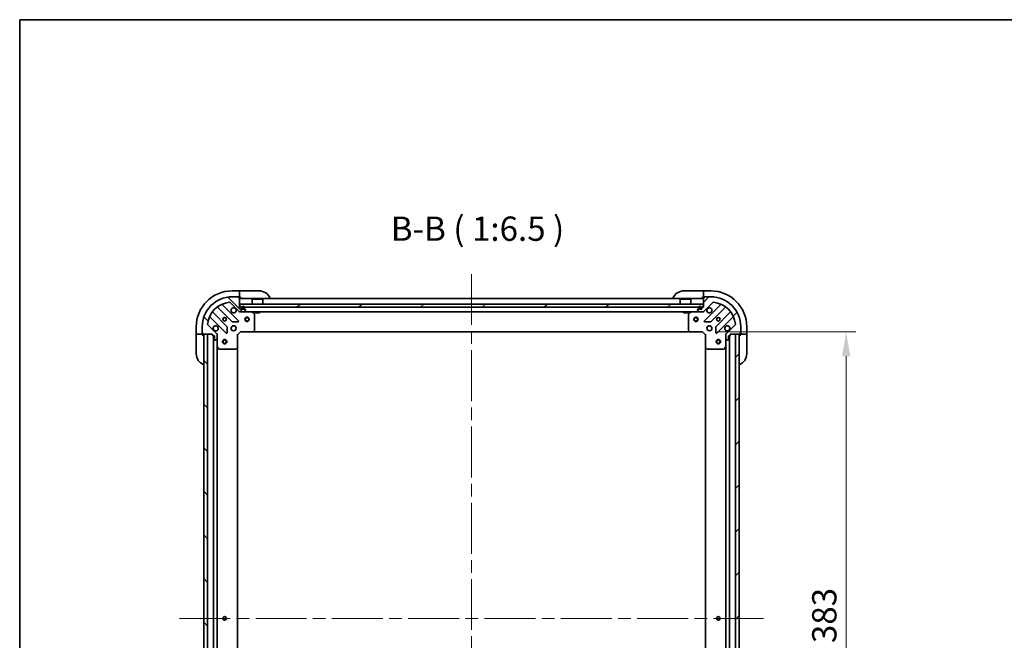
# Model space of a CAD drawing. Units: millimetres. Extents: x 87 to 10704, y 48 to 1874.
# Drawn here: x 2443 to 3101, y 1460 to 1874 of the extents above; entities that cross this region are included whole.
import ezdxf

# ---------------------------------------------------------------- set-up
doc = ezdxf.new("R2010")
doc.units = ezdxf.units.MM
doc.header["$LTSCALE"] = 6
doc.linetypes.add('CHAIN', pattern=[0.35429999999999995, 0.2362, -0.0295, 0.0591, -0.0295])
doc.layers.get('Defpoints').update_dxf_attribs({"lineweight": 25})
for name, color, linetype, lineweight in [('Border (ISO)', 7, 'Continuous', 35), ('Centerline (ISO)', 131, 'Continuous', 18), ('Dimension (ISO)', 7, 'Continuous', 18), ('Dimension (ISO) @ 1', 7, 'Continuous', 18), ('Hatch (ISO)', 1, 'Continuous', 18), ('Symbol (ISO)', 7, 'Continuous', 18), ('Visible (ISO)', 7, 'Continuous', 35)]:
    doc.layers.add(name, color=color, linetype=linetype, lineweight=lineweight)
doc.styles.add('Note Text (TK)', font='MS PGothic.ttf')
doc.dimstyles.new('Default - Method 1b (TK)', dxfattribs={"dimscale": 6, "dimtxt": 2.5, "dimasz": 2.5, "dimexe": 1, "dimexo": 1.499999999999999, "dimgap": 1, "dimtad": 1, "dimtoh": 1, "dimrnd": 1e-08, "dimdsep": 46, "dimtxsty": 'Note Text (TK)', "dimcen": 0.09, "dimdle": 5, "dimclrd": 100, "dimclre": 100, "dimclrt": 7, "dimadec": 1, "dimazin": 1, "dimtfac": 1, "dimtmove": 0, "dimatfit": 3, "dimfxl": 1, "dimtolj": 1, "dimlwd": -1, "dimlwe": -1, "dimarcsym": 0})
pattern_1 = [(45, (2348.75, -4.000000000000014), (-14.59291619673737, 14.59291619673737), [])]
pattern_2 = [(135.0002104591499, (2348.75, -4.000000000000014), (-14.59286259386461, -14.59296979941324), [])]

# ---------------------------------------------------------------- blocks, each defined once
blk = doc.blocks.new('図面枠 tk図枠')
at = {"layer": 'Border (ISO)'}
for q in [(405.4999999999999, 289), (14.50000000000001, 8.000000000000007)]:
    blk.add_line((14.49999999999999, 289), q, dxfattribs=at)
blk = doc.blocks.new('*D28')
at = {"layer": 'Defpoints', "color": 0}
for p in [(2899.480065672428, 1665.675685600701), (2899.480065672428, 1282.6756856007), (2995.417166904152, 1282.6756856007)]:
    blk.add_point(p, dxfattribs=at)
at = {"layer": 'Dimension (ISO)', "color": 100}
for p, q in [((2909.230065672428, 1665.675685600701), (3001.917166904153, 1665.675685600701)), ((2995.417166904152, 1649.425685600701), (2995.417166904152, 1298.9256856007)), ((2909.230065672428, 1282.6756856007), (3001.917166904153, 1282.6756856007))]:
    blk.add_line(p, q, dxfattribs=at)
for points in [[(2992.708833570819, 1649.425685600701), (2998.125500237486, 1649.425685600701), (2995.417166904152, 1665.675685600701)], [(2992.708833570819, 1298.9256856007), (2998.125500237486, 1298.9256856007), (2995.417166904152, 1282.6756856007)]]:
    blk.add_solid(points, dxfattribs=at)
at = {"layer": 'Dimension (ISO)', "color": 7, "insert": (2980.792166904153, 1457.648696964336), "char_height": 16.25, "attachment_point": 4, "rotation": 90, "style": 'Note Text (TK)'}
blk.add_mtext('\\A1;383', dxfattribs=at)

msp = doc.modelspace()

# ---------------------------------------------------------------- hatches: boundary and pattern name
at = {"layer": 'Hatch (ISO)'}
h = msp.add_hatch(dxfattribs=at)
h.set_pattern_fill('ANSI31', color=256, scale=165.1, angle=90.00021045915, style=0)
h.set_pattern_definition(pattern_2)
edge = h.paths.add_edge_path()
edge.add_line((2590.680065672426, 1682.175685600699), (2589.980065672427, 1682.175685600699))
edge.add_line((2589.980065672427, 1682.175685600699), (2589.980065672427, 1688.375685600699))
edge.add_ellipse((2589.680065672427, 1688.375685600699), major_axis=(-2.2e-15, 0.3000000000000036), ratio=1, start_angle=270.0000000000064, end_angle=359.9999999999996)
edge.add_line((2589.680065672427, 1688.675685600699), (2588.980065672427, 1688.675685600699))
edge.add_line((2588.980065672427, 1688.675685600699), (2588.980065672427, 1688.875685600699))
edge.add_ellipse((2588.680065672426, 1688.875685600699), major_axis=(-2.2e-15, 0.3000000000000003), ratio=1, start_angle=269.9999999999996, end_angle=359.9999999999996)
edge.add_line((2588.680065672426, 1689.175685600699), (2584.980065672427, 1689.175685600699))
edge.add_ellipse((2584.980065672427, 1669.175685600699), major_axis=(-20, -1.2e-15), ratio=1, start_angle=270, end_angle=360)
edge.add_line((2564.980065672427, 1669.175685600699), (2564.980065672427, 1665.475685600699))
edge.add_ellipse((2565.280065672427, 1665.475685600699), major_axis=(-2.2e-15, -0.299999999999998), ratio=1, start_angle=270.0000000000004, end_angle=360.0000000000004)
edge.add_line((2565.280065672427, 1665.175685600699), (2565.480065672427, 1665.175685600699))
edge.add_line((2565.480065672427, 1665.175685600699), (2565.480065672427, 1664.475685600699))
edge.add_ellipse((2565.780065672427, 1664.475685600699), major_axis=(1.1e-15, -0.3000000000000025), ratio=1, start_angle=269.9999999999998, end_angle=359.9999999999998)
edge.add_line((2565.780065672427, 1664.175685600699), (2571.980065672426, 1664.175685600699))
edge.add_line((2571.980065672426, 1664.175685600699), (2571.980065672426, 1663.475685600699))
edge.add_ellipse((2572.280065672427, 1663.475685600699), major_axis=(-3.3e-15, -0.2999999999999959), ratio=1, start_angle=270.0000000000006, end_angle=360.0000000000006)
edge.add_line((2572.280065672427, 1663.175685600699), (2573.280065672427, 1663.175685600699))
edge.add_line((2573.280065672427, 1663.175685600699), (2573.280065672427, 1660.475685600699))
edge.add_ellipse((2573.580065672427, 1660.475685600699), major_axis=(2.2e-15, -0.3000000000000014), ratio=1, start_angle=269.9999999999928, end_angle=359.9999999999996)
edge.add_line((2573.580065672427, 1660.175685600699), (2573.77295889124, 1660.175685600699))
edge.add_ellipse((2573.77295889124, 1660.675685600699), major_axis=(0.5000000000000071, 3.4e-15), ratio=1, start_angle=269.9999999999996, end_angle=314.9999999999967)
edge.add_line((2574.126512281833, 1660.322132210106), (2574.83361906302, 1661.029238991293))
edge.add_ellipse((2574.480065672427, 1661.382792381886), major_axis=(0.3535533905932309, 0.3535533905932953), ratio=1, start_angle=270.0000000000005, end_angle=314.9999999999948)
edge.add_line((2574.980065672427, 1661.382792381886), (2574.980065672427, 1663.761472038326))
edge.add_ellipse((2573.980065672427, 1663.761472038326), major_axis=(-5.6e-15, 1.000000000000008), ratio=1, start_angle=270.0000000000017, end_angle=314.9999999999997)
edge.add_line((2574.687172453613, 1664.468578819513), (2568.70918767425, 1670.446563598876))
edge.add_ellipse((2569.062741064843, 1670.800116989469), major_axis=(-0.3535533905933057, 0.3535533905932222), ratio=1, start_angle=39.17289348887169, end_angle=89.99999999999318, ccw=False)
edge.add_ellipse((2584.980065672427, 1669.175685600699), major_axis=(1.675194869668995, 16.41474100157036), ratio=1, start_angle=11.65421302223848, end_angle=90, ccw=False)
edge.add_ellipse((2583.355634283657, 1685.093010208283), major_axis=(0.4974163939869781, 0.0507634808990582), ratio=1, start_angle=39.17289348887232, end_angle=90.00000000000239, ccw=False)
edge.add_line((2583.70918767425, 1685.446563598876), (2589.687172453613, 1679.468578819513))
edge.add_ellipse((2590.3942792348, 1680.175685600699), major_axis=(0.7071067811865485, -0.7071067811865474), ratio=1, start_angle=270.0000000000021, end_angle=314.9999999999999)
edge.add_line((2590.3942792348, 1679.175685600699), (2592.77295889124, 1679.175685600699))
edge.add_ellipse((2592.77295889124, 1679.675685600699), major_axis=(0.4999999999999849, -6.6e-15), ratio=1, start_angle=270.0000000000007, end_angle=314.9999999999964)
edge.add_line((2593.126512281833, 1679.322132210106), (2593.83361906302, 1680.029238991292))
edge.add_ellipse((2593.480065672427, 1680.382792381886), major_axis=(0.3535533905932586, 0.3535533905932864), ratio=1, start_angle=270.0000000000006, end_angle=314.9999999999978)
edge.add_line((2593.980065672427, 1680.382792381886), (2593.980065672427, 1680.575685600699))
edge.add_ellipse((2593.680065672427, 1680.575685600699), major_axis=(-1.1e-15, 0.3000000000000025), ratio=1, start_angle=269.9999999999998, end_angle=359.9999999999998)
edge.add_line((2593.680065672427, 1680.8756856007), (2590.980065672427, 1680.8756856007))
edge.add_line((2590.980065672427, 1680.8756856007), (2590.980065672427, 1681.875685600699))
edge.add_ellipse((2590.680065672426, 1681.875685600699), major_axis=(4.4e-15, 0.2999999999999969), ratio=1, start_angle=270.0000000000008, end_angle=360.0000000000008)
h = msp.add_hatch(dxfattribs=at)
h.set_pattern_fill('ANSI31', color=256, scale=165.1, style=0)
h.set_pattern_definition(pattern_1)
edge = h.paths.add_edge_path()
edge.add_line((2917.980065672427, 1663.475685600699), (2917.980065672427, 1664.1756856007))
edge.add_line((2917.980065672427, 1664.1756856007), (2924.180065672427, 1664.1756856007))
edge.add_ellipse((2924.180065672427, 1664.4756856007), major_axis=(0.3000000000000036, 2.2e-15), ratio=1, start_angle=270.0000000000064, end_angle=359.9999999999996)
edge.add_line((2924.480065672427, 1664.4756856007), (2924.480065672427, 1665.1756856007))
edge.add_line((2924.480065672427, 1665.1756856007), (2924.680065672427, 1665.1756856007))
edge.add_ellipse((2924.680065672427, 1665.4756856007), major_axis=(0.3000000000000003, 2.2e-15), ratio=1, start_angle=269.9999999999996, end_angle=359.9999999999996)
edge.add_line((2924.980065672427, 1665.4756856007), (2924.980065672427, 1669.1756856007))
edge.add_ellipse((2904.980065672427, 1669.1756856007), major_axis=(-1.2e-15, 20), ratio=1, start_angle=270, end_angle=360)
edge.add_line((2904.980065672427, 1689.1756856007), (2901.280065672427, 1689.1756856007))
edge.add_ellipse((2901.280065672427, 1688.8756856007), major_axis=(-0.299999999999998, 2.2e-15), ratio=1, start_angle=269.999999999997, end_angle=360.0000000000004)
edge.add_line((2900.980065672427, 1688.8756856007), (2900.980065672427, 1688.675685600699))
edge.add_line((2900.980065672427, 1688.675685600699), (2900.280065672427, 1688.675685600699))
edge.add_ellipse((2900.280065672427, 1688.3756856007), major_axis=(-0.3000000000000025, -1.1e-15), ratio=1, start_angle=269.9999999999998, end_angle=359.9999999999998)
edge.add_line((2899.980065672427, 1688.3756856007), (2899.980065672427, 1682.1756856007))
edge.add_line((2899.980065672427, 1682.1756856007), (2899.280065672427, 1682.1756856007))
edge.add_ellipse((2899.280065672427, 1681.8756856007), major_axis=(-0.2999999999999959, 3.3e-15), ratio=1, start_angle=270.0000000000006, end_angle=360.0000000000006)
edge.add_line((2898.980065672427, 1681.8756856007), (2898.980065672427, 1680.8756856007))
edge.add_line((2898.980065672427, 1680.8756856007), (2896.280065672426, 1680.8756856007))
edge.add_ellipse((2896.280065672426, 1680.5756856007), major_axis=(-0.3000000000000014, -2.2e-15), ratio=1, start_angle=270.0000000000029, end_angle=359.9999999999996)
edge.add_line((2895.980065672427, 1680.5756856007), (2895.980065672427, 1680.382792381886))
edge.add_ellipse((2896.480065672427, 1680.382792381886), major_axis=(3.4e-15, -0.5000000000000071), ratio=1, start_angle=269.9999999999996, end_angle=314.9999999999967)
edge.add_line((2896.126512281833, 1680.029238991293), (2896.83361906302, 1679.322132210106))
edge.add_ellipse((2897.187172453613, 1679.6756856007), major_axis=(0.3535533905932953, -0.3535533905932309), ratio=1, start_angle=269.9999999999991, end_angle=314.9999999999948)
edge.add_line((2897.187172453613, 1679.1756856007), (2899.565852110054, 1679.1756856007))
edge.add_ellipse((2899.565852110054, 1680.1756856007), major_axis=(1.000000000000008, 5.6e-15), ratio=1, start_angle=269.9999999999997, end_angle=314.9999999999997)
edge.add_line((2900.27295889124, 1679.468578819513), (2906.250943670603, 1685.446563598876))
edge.add_ellipse((2906.604497061197, 1685.093010208283), major_axis=(0.3535533905932222, 0.3535533905933057), ratio=1, start_angle=39.17289348887169, end_angle=89.99999999999898, ccw=False)
edge.add_ellipse((2904.980065672427, 1669.1756856007), major_axis=(16.41474100157036, -1.675194869668995), ratio=1, start_angle=11.654213022238707, end_angle=90, ccw=False)
edge.add_ellipse((2920.897390280011, 1670.800116989469), major_axis=(0.0507634808990582, -0.4974163939869781), ratio=1, start_angle=39.17289348887232, end_angle=90.00000000000239, ccw=False)
edge.add_line((2921.250943670603, 1670.446563598876), (2915.27295889124, 1664.468578819513))
edge.add_ellipse((2915.980065672427, 1663.761472038327), major_axis=(-0.7071067811865474, -0.7071067811865485), ratio=1, start_angle=269.9999999999999, end_angle=314.9999999999999)
edge.add_line((2914.980065672427, 1663.761472038327), (2914.980065672427, 1661.382792381886))
edge.add_ellipse((2915.480065672427, 1661.382792381886), major_axis=(-6.6e-15, -0.4999999999999849), ratio=1, start_angle=270.0000000000007, end_angle=314.9999999999979)
edge.add_line((2915.126512281833, 1661.029238991293), (2915.83361906302, 1660.322132210106))
edge.add_ellipse((2916.187172453613, 1660.6756856007), major_axis=(0.3535533905932864, -0.3535533905932586), ratio=1, start_angle=270.0000000000006, end_angle=314.9999999999978)
edge.add_line((2916.187172453613, 1660.175685600699), (2916.380065672427, 1660.175685600699))
edge.add_ellipse((2916.380065672427, 1660.475685600699), major_axis=(0.3000000000000025, 1.1e-15), ratio=1, start_angle=269.9999999999998, end_angle=359.9999999999998)
edge.add_line((2916.680065672427, 1660.475685600699), (2916.680065672427, 1663.1756856007))
edge.add_line((2916.680065672427, 1663.1756856007), (2917.680065672427, 1663.1756856007))
edge.add_ellipse((2917.680065672427, 1663.475685600699), major_axis=(0.2999999999999969, -4.4e-15), ratio=1, start_angle=270.0000000000076, end_angle=360.0000000000008)
h = msp.add_hatch(dxfattribs=at)
h.set_pattern_fill('ANSI31', color=256, scale=165.1, angle=-14.99997778074499, style=0)
h.set_pattern_definition([(30.000022219255, (2348.75, -4.000000000000014), (-10.31875693097815, 17.87259526899745), [])])
h.paths.add_polyline_path([(2899.730065672427, 1682.1756856007), (2899.730065672427, 1684.1756856007), (2590.230065672427, 1684.175685600699), (2590.230065672427, 1682.175685600699)])
h = msp.add_hatch(dxfattribs=at)
h.set_pattern_fill('ANSI31', color=256, scale=165.1, angle=90.00021045915, style=0)
h.set_pattern_definition(pattern_2)
h.paths.add_polyline_path([(2565.980065672427, 1664.175685600699), (2565.980065672427, 1284.175685600699), (2568.480065672427, 1284.175685600699), (2568.480065672427, 1664.175685600699)])
h = msp.add_hatch(dxfattribs=at)
h.set_pattern_fill('ANSI31', color=256, scale=165.1, style=0)
h.set_pattern_definition(pattern_1)
h.paths.add_polyline_path([(2923.980065672427, 1284.1756856007), (2923.980065672427, 1664.1756856007), (2921.480065672426, 1664.1756856007), (2921.480065672427, 1284.1756856007)])

# ---------------------------------------------------------------- linework, layer by layer
at = {"layer": 'Centerline (ISO)', "linetype": 'CHAIN', "ltscale": 23.99096870422363}
for p, q in [((2744.980065672427, 1704.4256856007), (2744.980065672427, 1243.925685600699)), ((2549.730065672426, 1474.175685600699), (2940.230065672427, 1474.1756856007))]:
    msp.add_line(p, q, dxfattribs=at)
at = {"layer": 'Visible (ISO)'}
for p, q in [((2589.980065672426, 1693.1756856007), (2584.980065672425, 1693.1756856007)), ((2590.980065672426, 1693.1756856007), (2589.980065672426, 1693.1756856007)), ((2589.980065672426, 1693.1756856007), (2589.980065672426, 1693.029238991293)), ((2589.980065672426, 1691.322132210106), (2589.980065672426, 1693.029238991293)), ((2589.980065672426, 1691.322132210106), (2589.980065672426, 1690.968578819513)), ((2590.980065672426, 1693.1756856007), (2602.980065672426, 1693.1756856007)), ((2886.980065672428, 1693.1756856007), (2898.980065672428, 1693.1756856007)), ((2899.980065672428, 1693.1756856007), (2898.980065672428, 1693.1756856007)), ((2904.980065672428, 1693.1756856007), (2899.980065672428, 1693.1756856007)), ((2899.980065672428, 1693.029238991293), (2899.980065672428, 1693.1756856007)), ((2899.980065672428, 1693.029238991293), (2899.980065672428, 1691.322132210107)), ((2899.980065672428, 1690.968578819514), (2899.980065672428, 1691.322132210107)), ((2583.70918767425, 1685.446563598876), (2589.687172453614, 1679.468578819513)), ((2588.680065672426, 1689.175685600699), (2584.980065672427, 1689.175685600699)), ((2588.680065672426, 1689.1756856007), (2589.180065672426, 1689.1756856007)), ((2588.980065672427, 1688.675685600699), (2588.980065672427, 1688.875685600699)), ((2589.680065672427, 1688.675685600699), (2588.980065672427, 1688.675685600699)), ((2589.180065672426, 1689.1756856007), (2589.180065672426, 1688.675685600699)), ((2589.680065672427, 1688.675685600699), (2589.980065672426, 1688.675685600699)), ((2589.980065672426, 1688.675685600699), (2589.980065672426, 1690.968578819513)), ((2589.980065672427, 1688.675685600699), (2590.980065672427, 1688.675685600699)), ((2589.980065672427, 1682.175685600699), (2589.980065672427, 1688.375685600699)), ((2899.980065672427, 1688.1756856007), (2589.980065672427, 1688.175685600699)), ((2598.480065672426, 1687.675685600699), (2598.380065672427, 1687.575685600699)), ((2605.580065672427, 1687.575685600699), (2598.380065672427, 1687.575685600699)), ((2598.380065672427, 1684.175685600699), (2598.380065672427, 1687.575685600699)), ((2598.480065672426, 1687.675685600699), (2605.480065672427, 1687.675685600699)), ((2605.480065672427, 1687.675685600699), (2605.580065672427, 1687.575685600699)), ((2605.580065672427, 1684.175685600699), (2605.580065672427, 1687.575685600699)), ((2884.480065672427, 1687.6756856007), (2884.380065672427, 1687.5756856007)), ((2891.580065672427, 1687.5756856007), (2884.380065672427, 1687.5756856007)), ((2884.380065672427, 1684.1756856007), (2884.380065672427, 1687.5756856007)), ((2884.480065672427, 1687.6756856007), (2891.480065672427, 1687.6756856007)), ((2891.480065672427, 1687.6756856007), (2891.580065672427, 1687.5756856007)), ((2891.580065672427, 1684.1756856007), (2891.580065672427, 1687.5756856007)), ((2898.980065672428, 1688.6756856007), (2899.980065672428, 1688.6756856007)), ((2899.980065672428, 1690.968578819514), (2899.980065672428, 1688.6756856007)), ((2899.980065672428, 1688.6756856007), (2900.280065672427, 1688.6756856007)), ((2899.980065672427, 1688.3756856007), (2899.980065672427, 1682.1756856007)), ((2900.27295889124, 1679.468578819513), (2906.250943670603, 1685.446563598876)), ((2900.980065672427, 1688.675685600699), (2900.280065672427, 1688.675685600699)), ((2900.780065672428, 1688.6756856007), (2900.780065672428, 1689.1756856007)), ((2900.780065672428, 1689.1756856007), (2901.280065672427, 1689.1756856007)), ((2900.980065672427, 1688.8756856007), (2900.980065672427, 1688.675685600699)), ((2904.980065672427, 1689.1756856007), (2901.280065672427, 1689.1756856007)), ((2581.686725343371, 1669.218773398061), (2571.987290251993, 1678.918208489439)), ((2575.237542783687, 1682.168461021133), (2584.936977875064, 1672.469025929755)), ((2589.290889171403, 1673.064862101723), (2578.467548660978, 1683.888202612148)), ((2590.680065672426, 1682.175685600699), (2589.980065672427, 1682.175685600699)), ((2589.980065672427, 1679.265505879575), (2589.980065672427, 1679.175685600699)), ((2590.3942792348, 1679.175685600699), (2589.980065672427, 1679.175685600699)), ((2589.980065672427, 1678.825422883114), (2589.980065672427, 1679.175207263667)), ((2899.730065672427, 1684.1756856007), (2590.230065672427, 1684.175685600699)), ((2590.230065672427, 1684.175685600699), (2590.230065672427, 1682.175685600699)), ((2590.230065672427, 1682.175685600699), (2899.730065672427, 1682.1756856007)), ((2590.3942792348, 1679.175685600699), (2592.77295889124, 1679.175685600699)), ((2590.980065672427, 1680.875685600699), (2590.980065672427, 1681.875685600699)), ((2593.680065672427, 1680.8756856007), (2590.980065672427, 1680.875685600699)), ((2591.330065672427, 1681.875685600699), (2591.330065672427, 1681.375685600699)), ((2591.530065672427, 1681.875685600699), (2591.530065672427, 1681.375685600699)), ((2591.530065672427, 1681.375685600699), (2591.530065672427, 1681.875685600699)), ((2591.830065672426, 1681.075685600699), (2592.830065672427, 1681.075685600699)), ((2592.830065672427, 1681.075685600699), (2591.830065672426, 1681.075685600699)), ((2591.830065672426, 1680.8756856007), (2592.830065672427, 1680.8756856007)), ((2897.187172453613, 1679.1756856007), (2592.77295889124, 1679.175685600699)), ((2593.126512281833, 1679.322132210106), (2593.83361906302, 1680.029238991292)), ((2593.130065672426, 1681.375685600699), (2593.130065672426, 1681.875685600699)), ((2593.130065672426, 1681.875685600699), (2593.130065672426, 1681.375685600699)), ((2593.330065672426, 1681.375685600699), (2593.330065672426, 1681.875685600699)), ((2593.980065672427, 1680.382792381886), (2593.980065672427, 1680.575685600699)), ((2599.814229751077, 1678.258603561374), (2598.043409357826, 1679.144013758)), ((2600.730065672427, 1679.175685600699), (2600.730065672427, 1678.5756856007)), ((2600.730065672427, 1678.575685600699), (2603.230065672426, 1678.575685600699)), ((2603.230065672426, 1679.175685600699), (2603.230065672426, 1678.575685600699)), ((2886.730065672427, 1679.1756856007), (2886.730065672427, 1678.5756856007)), ((2886.730065672427, 1678.5756856007), (2889.230065672427, 1678.5756856007)), ((2889.230065672427, 1679.1756856007), (2889.230065672427, 1678.5756856007)), ((2891.916721987027, 1679.144013758), (2890.145901593777, 1678.258603561375)), ((2895.980065672427, 1680.5756856007), (2895.980065672427, 1680.382792381886)), ((2896.126512281833, 1680.029238991293), (2896.83361906302, 1679.322132210106)), ((2898.980065672427, 1680.8756856007), (2896.280065672426, 1680.8756856007)), ((2896.630065672427, 1681.8756856007), (2896.630065672427, 1681.3756856007)), ((2896.830065672427, 1681.8756856007), (2896.830065672427, 1681.3756856007)), ((2896.830065672427, 1681.3756856007), (2896.830065672427, 1681.8756856007)), ((2897.130065672427, 1681.0756856007), (2898.130065672427, 1681.075685600699)), ((2898.130065672427, 1681.075685600699), (2897.130065672427, 1681.075685600699)), ((2897.130065672427, 1680.8756856007), (2898.130065672427, 1680.8756856007)), ((2897.187172453613, 1679.1756856007), (2899.565852110054, 1679.1756856007)), ((2898.430065672427, 1681.3756856007), (2898.430065672427, 1681.8756856007)), ((2898.430065672427, 1681.8756856007), (2898.430065672427, 1681.3756856007)), ((2898.630065672427, 1681.3756856007), (2898.630065672427, 1681.8756856007)), ((2898.980065672427, 1681.8756856007), (2898.980065672427, 1680.8756856007)), ((2899.980065672427, 1682.1756856007), (2899.280065672427, 1682.1756856007)), ((2899.980065672427, 1679.1756856007), (2899.565852110054, 1679.1756856007)), ((2899.730065672427, 1682.1756856007), (2899.730065672427, 1684.1756856007)), ((2899.980065672427, 1679.1756856007), (2899.980065672427, 1679.265505879575)), ((2899.980065672427, 1678.82542006103), (2899.980065672427, 1679.175207263669)), ((2911.492582683875, 1683.888202612148), (2900.669242173451, 1673.064862101724)), ((2905.023153469789, 1672.469025929756), (2914.722588561166, 1682.168461021134)), ((2917.972841092861, 1678.918208489439), (2908.273406001483, 1669.218773398062)), ((2570.267548660979, 1675.688202612148), (2581.090889171403, 1664.864862101723)), ((2585.16219572563, 1672.381443497637), (2589.091842953256, 1672.553015600893)), ((2599.980065672427, 1666.793903677078), (2599.980065672427, 1677.990275404074)), ((2889.980065672427, 1677.990275404075), (2889.980065672427, 1666.793903677079)), ((2900.868288391598, 1672.553015600893), (2904.797935619223, 1672.381443497637)), ((2908.869242173451, 1664.864862101724), (2919.692582683875, 1675.688202612148)), ((2560.980065672426, 1669.175685600698), (2560.980065672427, 1664.175685600698)), ((2564.980065672427, 1669.175685600699), (2564.980065672427, 1665.475685600699)), ((2564.980065672427, 1664.975685600699), (2564.980065672427, 1665.475685600699)), ((2565.280065672427, 1665.175685600699), (2565.480065672427, 1665.175685600699)), ((2565.480065672427, 1665.175685600699), (2565.480065672427, 1664.475685600699)), ((2574.687172453613, 1664.468578819513), (2568.70918767425, 1670.446563598876)), ((2581.602735672233, 1665.06390831987), (2581.774307775489, 1668.993555547495)), ((2584.60529296394, 1669.1756856007), (2584.980065672427, 1669.1756856007)), ((2584.60529296394, 1667.1756856007), (2584.980065672427, 1667.1756856007)), ((2584.980065672427, 1669.550458309186), (2584.980065672427, 1669.1756856007)), ((2584.980065672427, 1667.1756856007), (2584.980065672427, 1666.800912892212)), ((2586.980065672427, 1669.550458309186), (2586.980065672427, 1669.1756856007)), ((2586.980065672427, 1669.1756856007), (2587.354838380913, 1669.1756856007)), ((2586.980065672427, 1667.1756856007), (2587.354838380913, 1667.1756856007)), ((2586.980065672427, 1667.1756856007), (2586.980065672427, 1666.800912892212)), ((2588.480065672427, 1663.6756856007), (2590.480065672427, 1665.675685600699)), ((2590.355801603715, 1665.9756856007), (2590.480065672427, 1665.675685600699)), ((2590.480065672427, 1665.675685600699), (2598.916668207165, 1665.675685600699)), ((2891.043463137688, 1665.6756856007), (2598.916668207165, 1665.675685600699)), ((2599.13602125616, 1665.771029205987), (2599.899418721421, 1666.589247282366)), ((2890.060712623432, 1666.589247282367), (2890.824110088693, 1665.771029205987)), ((2891.043463137688, 1665.6756856007), (2899.480065672427, 1665.6756856007)), ((2899.480065672427, 1665.6756856007), (2899.604329741139, 1665.9756856007)), ((2899.480065672427, 1665.6756856007), (2901.480065672427, 1663.6756856007)), ((2902.605292963938, 1669.1756856007), (2902.980065672425, 1669.1756856007)), ((2902.605292963938, 1667.1756856007), (2902.980065672425, 1667.1756856007)), ((2902.980065672427, 1669.550458309186), (2902.980065672427, 1669.1756856007)), ((2902.980065672427, 1667.1756856007), (2902.980065672427, 1666.800912892213)), ((2904.980065672427, 1669.550458309186), (2904.980065672427, 1669.1756856007)), ((2904.980065672425, 1669.1756856007), (2905.354838380912, 1669.1756856007)), ((2904.980065672425, 1667.1756856007), (2905.354838380912, 1667.1756856007)), ((2904.980065672427, 1667.1756856007), (2904.980065672427, 1666.800912892213)), ((2908.185823569365, 1668.993555547496), (2908.35739567262, 1665.06390831987)), ((2921.250943670603, 1670.446563598876), (2915.27295889124, 1664.468578819513)), ((2924.480065672426, 1664.4756856007), (2924.480065672426, 1665.1756856007)), ((2924.480065672426, 1665.1756856007), (2924.680065672427, 1665.1756856007)), ((2924.980065672427, 1665.4756856007), (2924.980065672427, 1669.1756856007)), ((2924.980065672427, 1665.4756856007), (2924.980065672427, 1664.975685600699)), ((2928.980065672427, 1664.175685600699), (2928.980065672427, 1669.175685600699)), ((2560.980065672427, 1664.175685600698), (2560.980065672427, 1663.175685600698)), ((2561.126512281834, 1664.175685600698), (2560.980065672427, 1664.175685600698)), ((2560.980065672428, 1651.175685600698), (2560.980065672427, 1663.175685600698)), ((2561.126512281834, 1664.175685600698), (2562.83361906302, 1664.175685600698)), ((2563.187172453613, 1664.175685600698), (2562.83361906302, 1664.175685600698)), ((2563.187172453613, 1664.175685600698), (2565.480065672427, 1664.175685600698)), ((2565.480065672427, 1664.975685600699), (2564.980065672427, 1664.975685600699)), ((2565.480065672427, 1664.175685600698), (2565.480065672427, 1664.475685600699)), ((2565.480065672427, 1663.175685600698), (2565.480065672427, 1664.175685600698)), ((2565.780065672427, 1664.175685600699), (2571.980065672426, 1664.175685600699)), ((2565.980065672427, 1664.175685600699), (2565.980065672427, 1284.175685600699)), ((2568.480065672427, 1664.175685600699), (2565.980065672427, 1664.175685600699)), ((2568.480065672426, 1284.175685600699), (2568.480065672427, 1664.175685600699)), ((2571.980065672426, 1664.175685600699), (2571.980065672426, 1663.475685600699)), ((2572.280065672427, 1663.175685600699), (2573.280065672427, 1663.175685600699)), ((2572.480065672426, 1285.175685600699), (2572.480065672427, 1663.175685600699)), ((2573.280065672427, 1663.175685600699), (2573.280065672427, 1660.475685600699)), ((2573.580065672427, 1660.175685600699), (2573.77295889124, 1660.175685600699)), ((2574.126512281833, 1660.322132210106), (2574.83361906302, 1661.029238991293)), ((2575.330331212097, 1664.175685600699), (2574.890245393551, 1664.175685600699)), ((2574.980065672427, 1664.175685600699), (2574.980065672427, 1663.761472038326)), ((2574.980065672427, 1661.382792381886), (2574.980065672427, 1663.761472038326)), ((2574.980065672427, 1661.382792381886), (2574.980065672427, 1656.246505993949)), ((2588.480065672427, 1663.6756856007), (2588.180065672426, 1663.799949669411)), ((2588.480065672427, 1655.239083065961), (2588.480065672427, 1663.6756856007)), ((2901.780065672427, 1663.799949669412), (2901.480065672427, 1663.6756856007)), ((2901.480065672427, 1663.6756856007), (2901.480065672427, 1655.239083065961)), ((2914.629802954841, 1664.1756856007), (2915.069885951302, 1664.1756856007)), ((2914.980065672427, 1663.761472038327), (2914.980065672427, 1664.1756856007)), ((2914.980065672427, 1663.761472038327), (2914.980065672427, 1661.382792381886)), ((2914.980065672427, 1656.24650599395), (2914.980065672427, 1661.382792381886)), ((2915.126512281833, 1661.029238991293), (2915.83361906302, 1660.322132210106)), ((2916.187172453613, 1660.175685600699), (2916.380065672427, 1660.175685600699)), ((2916.680065672427, 1660.475685600699), (2916.680065672427, 1663.1756856007)), ((2916.680065672427, 1663.1756856007), (2917.680065672427, 1663.1756856007)), ((2917.480065672427, 1663.1756856007), (2917.480065672427, 1285.175685600699)), ((2917.980065672427, 1663.475685600699), (2917.980065672427, 1664.1756856007)), ((2917.980065672427, 1664.1756856007), (2924.180065672427, 1664.1756856007)), ((2923.980065672427, 1664.1756856007), (2921.480065672426, 1664.1756856007)), ((2921.480065672426, 1664.1756856007), (2921.480065672427, 1284.1756856007)), ((2923.980065672427, 1284.1756856007), (2923.980065672427, 1664.1756856007)), ((2924.980065672427, 1664.975685600699), (2924.480065672427, 1664.975685600699)), ((2924.480065672427, 1664.4756856007), (2924.480065672427, 1664.175685600699)), ((2924.480065672427, 1664.175685600699), (2926.77295889124, 1664.175685600699)), ((2924.480065672427, 1664.175685600699), (2924.480065672427, 1663.175685600699)), ((2927.126512281834, 1664.175685600699), (2926.77295889124, 1664.175685600699)), ((2927.126512281834, 1664.175685600699), (2928.83361906302, 1664.175685600699)), ((2928.980065672427, 1664.175685600699), (2928.83361906302, 1664.175685600699)), ((2928.980065672427, 1663.175685600699), (2928.980065672427, 1664.175685600699)), ((2928.980065672427, 1663.175685600699), (2928.980065672427, 1651.175685600699)), ((2574.980065672426, 1292.10486520745), (2574.980065672427, 1656.246505993949)), ((2575.011737515127, 1656.112341915299), (2575.897147711752, 1654.341521522049)), ((2576.165475869052, 1654.175685600699), (2587.361847596048, 1654.175685600699)), ((2587.56650399076, 1654.256332551705), (2588.384722067139, 1655.019730016966)), ((2588.480065672426, 1293.112288135438), (2588.480065672426, 1655.239083065961)), ((2901.480065672427, 1655.239083065961), (2901.480065672428, 1293.112288135438)), ((2901.575409277715, 1655.019730016966), (2902.393627354094, 1654.256332551705)), ((2902.598283748806, 1654.1756856007), (2913.794655475802, 1654.1756856007)), ((2914.062983633102, 1654.34152152205), (2914.948393829727, 1656.1123419153)), ((2914.980065672427, 1656.24650599395), (2914.980065672427, 1292.10486520745))]:
    msp.add_line(p, q, dxfattribs=at)
for centre, radius in [((2579.980065672426, 1674.175685600699), 1.2295), ((2579.980065672426, 1674.175685600699), 1.193275), ((2594.980065672427, 1674.175685600699), 1.5), ((2594.980065672427, 1674.175685600699), 1.193275), ((2894.980065672426, 1674.1756856007), 1.5), ((2894.980065672426, 1674.1756856007), 1.193275), ((2909.980065672426, 1674.175685600699), 1.2295), ((2909.980065672427, 1674.175685600699), 1.193275), ((2585.980065672427, 1668.175685600699), 1.7), ((2903.980065672427, 1668.1756856007), 1.7), ((2579.980065672426, 1659.175685600699), 1.5), ((2579.980065672426, 1659.175685600699), 1.193275), ((2909.980065672426, 1659.175685600699), 1.5), ((2909.980065672426, 1659.175685600699), 1.193275), ((2579.980065672426, 1474.175685600699), 1.2295), ((2579.980065672427, 1474.1756856007), 1.2), ((2909.980065672427, 1474.1756856007), 1.2295), ((2909.980065672426, 1474.1756856007), 1.2)]:
    msp.add_circle(centre, radius, dxfattribs=at)
for centre, radius, start, end in [((2584.980065672427, 1669.1756856007), 24.00000000000016, 90, 180), ((2602.980065672427, 1685.1756856007), 8.000000000000053, 22.0243128370448, 90), ((2886.980065672427, 1685.1756856007), 8.000000000000014, 90, 157.9756871629552), ((2904.980065672427, 1669.1756856007), 24.00000000000001, 0, 90), ((2584.980065672427, 1669.175685600699), 20, 90, 180), ((2584.980065672427, 1669.175685600699), 16.5, 95.82710651112947, 174.1728934888792), ((2583.355634283657, 1685.093010208283), 0.5000000000000001, 44.99999999998589, 95.82710651112951), ((2588.680065672426, 1688.875685600699), 0.3, 0, 90), ((2589.680065672427, 1688.375685600699), 0.3, 0, 90), ((2590.480065672426, 1688.675685600699), 0.5000000000000034, 180, 270), ((2899.480065672428, 1688.6756856007), 0.5000000000000002, 270, 0), ((2900.280065672427, 1688.3756856007), 0.3, 90, 180), ((2901.280065672427, 1688.8756856007), 0.3, 90, 180), ((2904.980065672427, 1669.1756856007), 20, 0, 90), ((2906.604497061197, 1685.093010208283), 0.5, 84.17289348887043, 135.0000000000049), ((2904.980065672427, 1669.1756856007), 16.5, 5.827106511119942, 84.17289348887051), ((2572.199422286349, 1679.130340523795), 0.2999999999999981, 142.0855003124581, 224.9999999999951), ((2575.025410749331, 1681.956328986777), 0.3000000000000011, 44.99999999999712, 127.9144996875383), ((2578.679680695334, 1684.100334646504), 0.299999999999998, 112.8868583964855, 224.9999999999931), ((2585.980065672427, 1680.175685600699), 1.7, 62.49982881929963, 27.50017118070342), ((2590.3942792348, 1680.175685600699), 1, 224.9999999999968, 270), ((2590.680065672426, 1681.875685600699), 0.3, 0, 90), ((2592.330065672427, 1681.875685600699), 1.000000000000018, 0, 180), ((2591.830065672426, 1681.375685600699), 0.5000000000000093, 180, 270), ((2592.330065672427, 1681.875685600699), 0.8000000000000111, 0, 180), ((2592.330065672427, 1681.875685600699), 0.8000000000000143, 0, 180), ((2591.830065672426, 1681.375685600699), 0.300000000000004, 180, 270), ((2591.830065672426, 1681.375685600699), 0.3000000000000054, 180, 270), ((2592.77295889124, 1679.675685600699), 0.5, 270, 315.0000000000026), ((2592.830065672427, 1681.375685600699), 0.300000000000004, 270, 0), ((2592.830065672427, 1681.375685600699), 0.3000000000000054, 270, 0), ((2592.830065672427, 1681.375685600699), 0.5000000000000093, 270, 0), ((2593.680065672427, 1680.575685600699), 0.3, 0, 90), ((2593.480065672427, 1680.382792381886), 0.5, 315.0000000000026, 0), ((2597.909245279176, 1678.8756856007), 0.3000000000000001, 63.43494882293203, 90), ((2599.680065672427, 1677.990275404074), 0.3, 0, 63.43494882293203), ((2890.280065672427, 1677.990275404075), 0.300000000000002, 116.565051177068, 180), ((2892.050886065677, 1678.8756856007), 0.3, 90, 116.5650511770639), ((2896.280065672426, 1680.5756856007), 0.3, 90, 180), ((2896.480065672427, 1680.382792381886), 0.5, 180, 224.9999999999951), ((2897.630065672427, 1681.8756856007), 1, 0, 180), ((2897.130065672427, 1681.3756856007), 0.5000000000000002, 180, 270), ((2897.630065672427, 1681.8756856007), 0.799999999999997, 0, 180), ((2897.630065672427, 1681.8756856007), 0.8, 0, 180), ((2897.130065672427, 1681.3756856007), 0.2999999999999987, 180, 270), ((2897.130065672427, 1681.3756856007), 0.3, 180, 270), ((2897.187172453613, 1679.6756856007), 0.5000000000000001, 225.0000000000184, 270), ((2898.130065672427, 1681.3756856007), 0.2999999999999985, 270, 0), ((2898.130065672427, 1681.3756856007), 0.3, 270, 0), ((2898.130065672427, 1681.3756856007), 0.5000000000000002, 270, 0), ((2899.280065672427, 1681.8756856007), 0.3, 90, 180), ((2899.565852110054, 1680.1756856007), 1, 270, 315.0000000000026), ((2903.980065672427, 1680.1756856007), 1.7, 152.4998288192951, 117.5001711806992), ((2911.280450649519, 1684.100334646504), 0.299999999999998, 315.0000000000049, 67.11314160348608), ((2914.934720595523, 1681.956328986778), 0.2999999999999981, 52.08550031246168, 135.0000000000049), ((2917.760709058504, 1679.130340523795), 0.3000000000000011, 315.0000000000049, 37.91449968753553), ((2570.055416626622, 1675.476070577792), 0.299999999999998, 44.99999999999913, 157.1131416034935), ((2585.149109909421, 1672.681157964111), 0.3000000000000001, 224.9999999999971, 272.4999999999921), ((2589.078757137047, 1672.852730067367), 0.3000000000000001, 272.4999999999921, 44.99999999999712), ((2900.881374207807, 1672.852730067368), 0.3000000000000001, 135.0000000000049, 267.4999999999819), ((2904.811021435433, 1672.681157964112), 0.3, 267.500000000008, 315.0000000000127), ((2919.904714718231, 1675.476070577792), 0.299999999999998, 22.88685839651017, 134.9999999999787), ((2565.280065672427, 1665.475685600699), 0.3, 180, 270), ((2569.062741064843, 1670.800116989469), 0.5, 174.1728934888857, 224.9999999999985), ((2573.980065672427, 1668.175685600699), 1.7, 242.4998288192989, 207.5001711807038), ((2581.303021205759, 1665.076994136079), 0.3000000000000001, 224.9999999999971, 357.500000000008), ((2581.474593309014, 1669.006641363705), 0.3, 357.500000000008, 44.99999999999913), ((2598.916668207165, 1665.9756856007), 0.3000000000000001, 270, 316.9851427948166), ((2599.680065672427, 1666.793903677078), 0.3, 316.9851427948186, 0), ((2890.280065672427, 1666.793903677079), 0.3000000000000001, 180, 223.0148572051852), ((2891.043463137688, 1665.9756856007), 0.3000000000000001, 223.0148572051772, 270), ((2908.485538035839, 1669.006641363706), 0.3000000000000001, 135.0000000000049, 182.4999999999912), ((2908.657110139095, 1665.07699413608), 0.3000000000000001, 182.4999999999925, 315.0000000000049), ((2915.980065672427, 1668.1756856007), 1.7, 332.499828819302, 297.5001711807022), ((2920.897390280011, 1670.80011698947), 0.5000000000000001, 314.9999999999724, 5.827106511115082), ((2924.680065672427, 1665.4756856007), 0.3, 270, 0), ((2565.780065672427, 1664.475685600699), 0.3, 180, 270), ((2565.480065672427, 1663.675685600698), 0.5000000000000034, 0, 90), ((2572.280065672427, 1663.475685600699), 0.3, 180, 270), ((2573.580065672427, 1660.475685600699), 0.3, 180, 270), ((2573.77295889124, 1660.675685600699), 0.5, 270, 315.0000000000026), ((2573.980065672427, 1663.761472038326), 1, 0, 44.99999999999626), ((2574.480065672427, 1661.382792381886), 0.5000000000000001, 315.0000000000037, 0), ((2915.980065672427, 1663.761472038327), 1, 135.0000000000026, 180), ((2915.480065672427, 1661.382792381886), 0.5, 180, 224.9999999999951), ((2916.187172453613, 1660.6756856007), 0.5, 224.9999999999951, 269.9999999999739), ((2916.380065672427, 1660.475685600699), 0.3, 270, 0), ((2917.680065672427, 1663.475685600699), 0.3, 270, 0), ((2924.480065672427, 1663.675685600699), 0.5000000000000004, 90, 180), ((2924.180065672427, 1664.4756856007), 0.3, 270, 0), ((2575.280065672427, 1656.246505993949), 0.3, 180, 206.5650511770587), ((2576.165475869052, 1654.475685600699), 0.300000000000002, 206.5650511771056, 270.000000000026), ((2587.361847596048, 1654.475685600699), 0.3000000000000001, 270, 313.0148572051872), ((2588.180065672426, 1655.239083065961), 0.3000000000000001, 313.0148572051833, 0), ((2901.780065672427, 1655.239083065961), 0.3000000000000001, 180, 226.9851427948092), ((2902.598283748806, 1654.4756856007), 0.3, 226.9851427948092, 270), ((2913.794655475802, 1654.4756856007), 0.3, 270, 333.4349488229078), ((2914.680065672427, 1656.24650599395), 0.3000000000000001, 333.4349488229078, 0), ((2568.980065672428, 1651.175685600698), 8.000000000000062, 180, 247.9756871629581), ((2920.980065672427, 1651.175685600699), 8.000000000000004, 292.024312837042, 0)]:
    msp.add_arc(centre, radius, start, end, dxfattribs=at)
for points, knots in [([(2586.765042820081, 1681.683601671859), (2586.919550021053, 1681.602594802968), (2587.063301164928, 1681.496613164233), (2587.30099323596, 1681.2589210932), (2587.406974874695, 1681.115169949325), (2587.487981743586, 1680.960662748353)], [0.2789125936271466, 0.2789125936271466, 0.2789125936271466, 0.2789125936271466, 0.3293346962055608, 0.3293346962055608, 0.3797567987839727, 0.3797567987839727, 0.3797567987839727, 0.3797567987839727]), ([(2902.472149601267, 1680.960662748354), (2902.553156470159, 1681.115169949326), (2902.659138108893, 1681.2589210932), (2902.896830179926, 1681.496613164233), (2903.0405813238, 1681.602594802968), (2903.195088524773, 1681.683601671859)], [0.2789125936271557, 0.2789125936271557, 0.2789125936271557, 0.2789125936271557, 0.32933469620557, 0.32933469620557, 0.3797567987839856, 0.3797567987839856, 0.3797567987839856, 0.3797567987839856]), ([(2573.195088524773, 1666.66776952954), (2573.0405813238, 1666.748776398431), (2572.896830179926, 1666.854758037166), (2572.659138108893, 1667.092450108199), (2572.553156470158, 1667.236201252073), (2572.472149601268, 1667.390708453045)], [0.2789125936271557, 0.2789125936271557, 0.2789125936271557, 0.2789125936271557, 0.32933469620557, 0.32933469620557, 0.3797567987839856, 0.3797567987839856, 0.3797567987839856, 0.3797567987839856]), ([(2917.487981743586, 1667.390708453046), (2917.406974874695, 1667.236201252073), (2917.30099323596, 1667.092450108199), (2917.063301164928, 1666.854758037166), (2916.919550021053, 1666.748776398431), (2916.765042820081, 1666.66776952954)], [0.2789125936271466, 0.2789125936271466, 0.2789125936271466, 0.2789125936271466, 0.3293346962055608, 0.3293346962055608, 0.3797567987839727, 0.3797567987839727, 0.3797567987839727, 0.3797567987839727])]:
    msp.add_open_spline(points, degree=3, knots=knots, dxfattribs=at)

# ---------------------------------------------------------------- block references
at = {"xscale": 6.5, "yscale": 6.5, "zscale": 6.5}
msp.add_blockref('図面枠 tk図枠', (2348.75, -4.000000000000014), dxfattribs=at)

# ---------------------------------------------------------------- texts
at = {"layer": 'Symbol (ISO)', "color": 7, "insert": (2691.02751541917, 1721.550982662061), "char_height": 16.25, "attachment_point": 7, "style": 'Note Text (TK)'}
msp.add_mtext('B-B ( 1:6.5 )', dxfattribs=at)

# ---------------------------------------------------------------- dimensions: what is measured, and where the dimension line sits
at = {"layer": 'Dimension (ISO) @ 1', "color": 100}
dim = msp.add_linear_dim(base=(2995.417166904152, 1282.6756856007), p1=(2899.480065672427, 1665.6756856007), p2=(2899.480065672427, 1282.675685600699), angle=90, dimstyle='Default - Method 1b (TK)', override={"dimscale": 1, "dimtxt": 16.25, "dimasz": 16.25, "dimexe": 6.5, "dimexo": 9.749999999999998, "dimgap": 6.5, "dimtoh": 0, "dimdec": 2, "dimcen": 0.585, "dimtol": 0, "dimlim": 0, "dimtp": 0, "dimtm": 0, "dimtdec": 2, "dimtix": 0, "dimtofl": 0, "dimtmove": 0, "dimatfit": 1}, dxfattribs=at)
dim.commit()
dim.dimension.update_dxf_attribs({"geometry": '*D28', "text_midpoint": (2995.417166904152, 1474.1756856007), "dimtype": 128})

doc.saveas('drawing.dxf')
